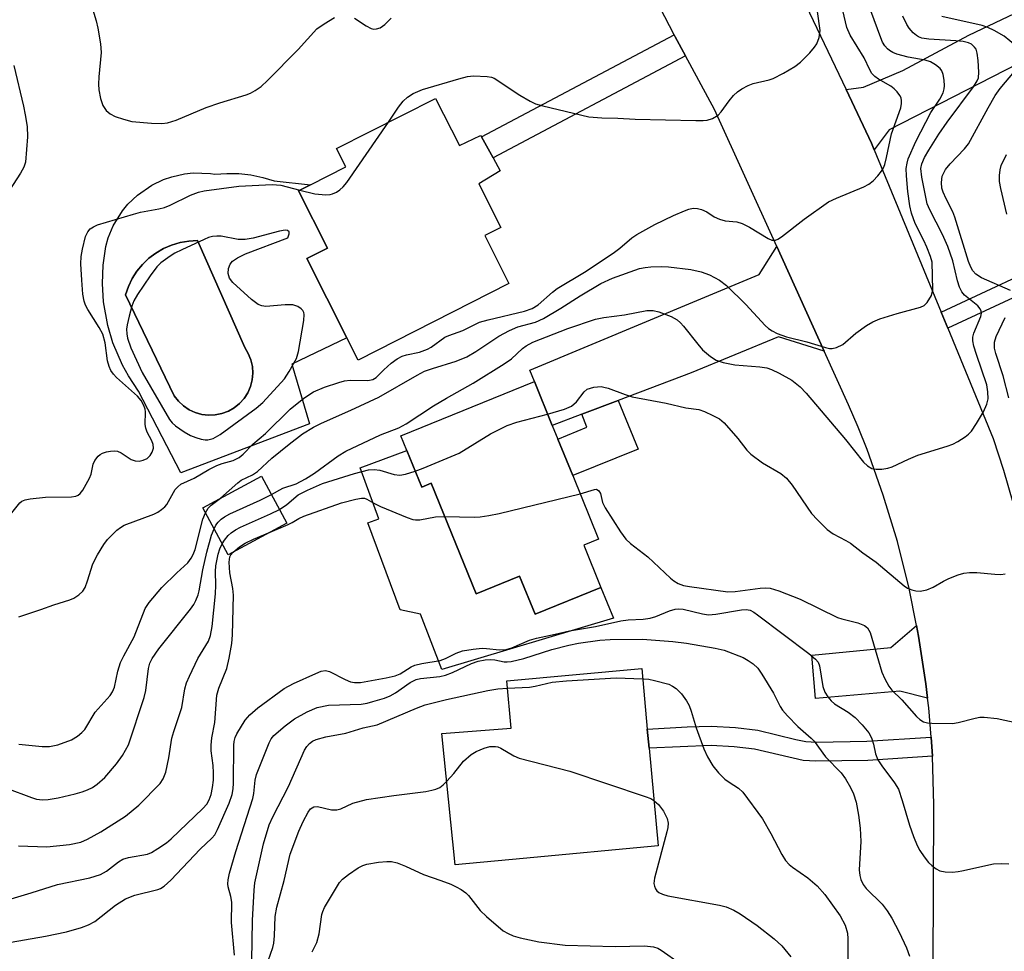
# Model space of a CAD drawing. Units: inches. Extents: x 1279760 to 1285760, y 481453 to 485453.
# Drawn here: x 1282082 to 1282275, y 483676 to 483858 of the extents above; entities that cross this region are included whole.
import ezdxf

# ---------------------------------------------------------------- set-up
doc = ezdxf.new("R2010")
doc.units = ezdxf.units.IN
doc.header["$MEASUREMENT"] = 0
for name, color, linetype in [('BLDG-Footprint', 5, 'Continuous'), ('CULTRL-Pad', 6, 'Continuous'), ('CULTRL-Swimming Pool in Ground', 4, 'Continuous'), ('TRANS-Driveway', 251, 'Continuous'), ('TRANS-Non Street Sidewalk', 7, 'Continuous'), ('TRANS-Road', 130, 'Continuous'), ('Undefined', 1, 'Continuous')]:
    doc.layers.add(name, color=color, linetype=linetype)

msp = doc.modelspace()

# ---------------------------------------------------------------- linework, layer by layer
at = {"layer": 'BLDG-Footprint'}
for points, elevation in [([(1282163.26, 483842.51), (1282167.95, 483833.27), (1282172.1, 483835.28), (1282172.26, 483834.99), (1282174.55, 483830.89), (1282175.94, 483828.37), (1282171.74, 483825.8), (1282176.06, 483817.29), (1282172.89, 483815.68), (1282177.64, 483806.31), (1282148.15, 483791.34), (1282145.95, 483795.67), (1282138.08, 483811.18), (1282142.14, 483813.24), (1282136.46, 483824.43), (1282138.83, 483825.63), (1282145.73, 483829.14), (1282143.93, 483832.7)], 329.64), ([(1282190.11, 483768.73), (1282195.18, 483756.29), (1282192.28, 483755.1), (1282195.63, 483746.87), (1282182.74, 483741.63), (1282179.71, 483749.07), (1282171.24, 483745.62), (1282162.44, 483767.24), (1282160.58, 483766.48), (1282157.66, 483773.64), (1282156.5, 483776.51), (1282182.61, 483787.14), (1282186.11, 483778.56), (1282187.2, 483775.89)], 338.55), ([(1282134.2, 483759.43), (1282122.7, 483753.22), (1282117.72, 483762.43), (1282129.23, 483768.64)], 334.54), ([(1282180.43, 483693.87), (1282167.13, 483692.63), (1282164.5, 483718.3), (1282178.08, 483719.34), (1282177.23, 483728.6), (1282203.61, 483731.03), (1282204.71, 483719.17), (1282205.05, 483715.41), (1282206.81, 483696.3)], 344.95)]:
    msp.add_lwpolyline(points, close=True, dxfattribs=dict(at, elevation=elevation))
at = {"layer": 'CULTRL-Pad'}
msp.add_lwpolyline([(1282157.66, 483773.64), (1282160.58, 483766.48), (1282162.44, 483767.24), (1282171.24, 483745.62), (1282179.71, 483749.07), (1282182.74, 483741.63), (1282195.63, 483746.87), (1282198.07, 483740.87), (1282164.51, 483730.82), (1282160.36, 483741.65), (1282156.35, 483742.47), (1282150.06, 483759.49), (1282152.19, 483760.27), (1282148.5, 483770.25)], close=True, dxfattribs=at)
for points in [[(1282119.26, 483827.82, 0), (1282120.11, 483827.69, 0), (1282122.46, 483827.84, 0), (1282124.81, 483827.79, 0), (1282127.16, 483827.53, 0), (1282129.46, 483827.07, 0), (1282131.73, 483826.41, 0), (1282138.83, 483825.63, 0), (1282136.46, 483824.43, 0), (1282142.14, 483813.24, 0), (1282138.08, 483811.18, 0), (1282145.95, 483795.67, 0), (1282135.15, 483790.5, 0), (1282138.63, 483778.88, 0), (1282113.42, 483769.3, 0), (1282105.19, 483785.28, 0), (1282103.21, 483788.24, 0), (1282102.05, 483790.31, 0), (1282100.17, 483794.67, 0), (1282099.14, 483798.08, 0), (1282098.31, 483802.75, 0), (1282098.1, 483806.31, 0), (1282098.25, 483809.86, 0), (1282098.78, 483813.57, 0), (1282099.25, 483815.22, 0), (1282100.22, 483817.58, 0), (1282102.01, 483820.49, 0), (1282103.1, 483821.81, 0), (1282104.94, 483823.59, 0), (1282107.74, 483825.53, 0), (1282110.05, 483826.64, 0), (1282111.66, 483827.2, 0), (1282114.16, 483827.75, 0), (1282115.86, 483827.93, 0)], [(1282120.19, 483780.59, 0), (1282121.49, 483780.86, 0), (1282122.74, 483781.32, 0), (1282123.89, 483781.99, 0), (1282124.93, 483782.82, 0), (1282125.82, 483783.82, 0), (1282126.54, 483784.93, 0), (1282127.07, 483786.16, 0), (1282127.41, 483787.45, 0), (1282127.53, 483788.77, 0), (1282127.44, 483790.1, 0), (1282127.14, 483791.4, 0), (1282126.64, 483792.63, 0), (1282125.95, 483793.77, 0), (1282116.7, 483814.69, 0), (1282114.98, 483814.6, 0), (1282113.29, 483814.3, 0), (1282111.64, 483813.81, 0), (1282110.06, 483813.13, 0), (1282108.57, 483812.26, 0), (1282107.2, 483811.23, 0), (1282105.95, 483810.03, 0), (1282104.86, 483808.71, 0), (1282103.93, 483807.26, 0), (1282103.18, 483805.71, 0), (1282102.62, 483804.08, 0), (1282112.17, 483784.34, 0), (1282112.97, 483783.29, 0), (1282113.94, 483782.37, 0), (1282115.05, 483781.62, 0), (1282116.25, 483781.06, 0), (1282117.53, 483780.69, 0), (1282118.86, 483780.54, 0)]]:
    msp.add_polyline3d(points, close=True, dxfattribs=at)
at = {"layer": 'CULTRL-Swimming Pool in Ground'}
msp.add_lwpolyline([(1282120.19, 483780.59), (1282118.86, 483780.54), (1282117.53, 483780.69), (1282116.25, 483781.06), (1282115.05, 483781.62), (1282113.94, 483782.37), (1282112.97, 483783.29), (1282112.17, 483784.34), (1282102.62, 483804.08), (1282103.18, 483805.71), (1282103.93, 483807.26), (1282104.86, 483808.71), (1282105.95, 483810.03), (1282107.2, 483811.23), (1282108.57, 483812.26), (1282110.06, 483813.13), (1282111.64, 483813.81), (1282113.29, 483814.3), (1282114.98, 483814.6), (1282116.7, 483814.69), (1282125.95, 483793.77), (1282126.64, 483792.63), (1282127.14, 483791.4), (1282127.44, 483790.1), (1282127.53, 483788.77), (1282127.41, 483787.45), (1282127.07, 483786.16), (1282126.54, 483784.93), (1282125.82, 483783.82), (1282124.93, 483782.82), (1282123.89, 483781.99), (1282122.74, 483781.32), (1282121.49, 483780.86)], close=True, dxfattribs=at)
at = {"layer": 'TRANS-Driveway'}
for points in [[(1282249.12, 483832.48), (1282248.57, 483833.73), (1282243.62, 483844.22), (1282247.03, 483844.72), (1282254.73, 483847.99), (1282267.64, 483854.86), (1282288.25, 483864.71), (1282296.89, 483869.05), (1282301.27, 483860.36), (1282277.19, 483849.24), (1282252.03, 483836.37)], [(1282239.31, 483793.09), (1282230.37, 483795.88), (1282213.31, 483788.83), (1282199.03, 483783.44), (1282191.87, 483780.74), (1282186.11, 483778.56), (1282182.61, 483787.14), (1282181.71, 483789.37), (1282226.62, 483808.08), (1282230.04, 483813.51)], [(1282259.54, 483725.21), (1282254.09, 483726.55), (1282237.64, 483725.12), (1282236.9, 483733.6), (1282252.35, 483735.14), (1282257.4, 483739.39), (1282257.77, 483737.35), (1282259.22, 483727.99)]]:
    msp.add_lwpolyline(points, close=True, dxfattribs=at)
at = {"layer": 'TRANS-Non Street Sidewalk'}
for points in [[(1282212.2, 483850.83), (1282174.55, 483830.89), (1282172.26, 483834.99), (1282209.98, 483854.96), (1282210.19, 483854.56)], [(1282263.48, 483797.54), (1282262.17, 483800.73), (1282286.76, 483812.18), (1282288.68, 483812.89), (1282290.55, 483813.38), (1282295.08, 483813.82), (1282297.52, 483813.45), (1282302.12, 483812.28), (1282303.58, 483812.05), (1282304.78, 483812.09), (1282308.95, 483812.94), (1282312, 483813.78), (1282313.24, 483810.56), (1282307.09, 483808.97), (1282305.11, 483808.66), (1282303.36, 483808.6), (1282301.42, 483808.91), (1282296.84, 483810.07), (1282294.9, 483810.37), (1282291.21, 483810), (1282288.09, 483809)], [(1282191.87, 483780.74), (1282199.03, 483783.44), (1282202.9, 483773.93), (1282190.11, 483768.73), (1282187.2, 483775.89), (1282192.9, 483778.21)], [(1282260.22, 483717.6), (1282260.49, 483713.84), (1282247.86, 483713), (1282237.71, 483712.85), (1282235.23, 483713), (1282225.69, 483715.24), (1282221.68, 483715.7), (1282217.18, 483715.94), (1282205.05, 483715.41), (1282204.71, 483719.17), (1282212.53, 483719.61), (1282217.23, 483719.72), (1282221.99, 483719.47), (1282226.3, 483718.97), (1282233.74, 483717.15), (1282235.72, 483716.76), (1282237.84, 483716.62), (1282247.68, 483716.78)]]:
    msp.add_lwpolyline(points, close=True, dxfattribs=at)
at = {"layer": 'TRANS-Road'}
for points in [[(1282260.64, 483672.38), (1282260.77, 483704.37), (1282260.49, 483713.84), (1282260.22, 483717.6), (1282259.76, 483723.28), (1282259.54, 483725.21), (1282259.22, 483727.99), (1282257.77, 483737.35), (1282257.4, 483739.39), (1282255.94, 483746.64), (1282253.63, 483755.83), (1282250.88, 483764.9), (1282247.7, 483773.82), (1282245.94, 483778.23), (1282244.08, 483782.58), (1282239.31, 483793.09), (1282230.04, 483813.51), (1282217.86, 483840.33), (1282212.2, 483850.83), (1282210.19, 483854.56), (1282209.98, 483854.96), (1282182.3, 483908.34)], [(1282235.75, 483860.77), (1282243.62, 483844.22), (1282248.57, 483833.73), (1282249.12, 483832.48), (1282262.17, 483800.73), (1282263.48, 483797.54), (1282272.34, 483776.01), (1282274.37, 483769.77), (1282276.22, 483763.47)]]:
    msp.add_lwpolyline(points, dxfattribs=at)
at = {"layer": 'Undefined'}
for points, elevation in [([(1282093.77, 483868.03), (1282096.86, 483857.66), (1282097.19, 483856.27), (1282097.72, 483853.18), (1282097.83, 483851.47), (1282097.4, 483846.72), (1282097.35, 483845.29), (1282097.43, 483844.17), (1282097.75, 483842.49), (1282098.21, 483841.12), (1282098.81, 483840.14), (1282099.62, 483839.48), (1282100.6, 483838.99), (1282102.21, 483838.43), (1282103.86, 483838.02), (1282107.68, 483837.67), (1282109.73, 483837.59), (1282110.86, 483837.76), (1282112.51, 483838.26), (1282118.37, 483840.73), (1282121.09, 483841.63), (1282126.25, 483843.18), (1282127.06, 483843.51), (1282128.02, 483844.04), (1282129.15, 483844.82), (1282130.43, 483846.01), (1282136.43, 483852.05), (1282140.03, 483856.09), (1282141.47, 483857.12), (1282143.5, 483858.3)], 326), ([(1282154.08, 483837.85), (1282156.06, 483840.81), (1282156.97, 483841.96), (1282157.78, 483842.73), (1282158.9, 483843.47), (1282160.72, 483844.22), (1282167.83, 483846.36), (1282169.56, 483846.81), (1282170.73, 483846.94), (1282173.37, 483846.78), (1282174.22, 483846.63), (1282174.75, 483846.44), (1282175.49, 483846.02), (1282177.86, 483844.35), (1282179.8, 483843.12), (1282181.77, 483841.94), (1282182.81, 483841.47), (1282184.24, 483841.06), (1282193.24, 483838.93), (1282195.81, 483838.68), (1282198.95, 483838.63), (1282202.32, 483838.45), (1282214.2, 483838.17), (1282215.62, 483838.19), (1282216.45, 483838.28), (1282217.48, 483838.58), (1282218.56, 483839.23), (1282219.16, 483839.87), (1282220.71, 483842.03), (1282221.57, 483843.08), (1282222.34, 483843.8), (1282223.22, 483844.38), (1282224.41, 483845.03), (1282225.41, 483845.44), (1282228.52, 483846.17), (1282229.35, 483846.43), (1282231.38, 483847.44), (1282233.6, 483848.72), (1282234.68, 483849.62), (1282236.49, 483851.45), (1282237.44, 483852.5), (1282237.89, 483853.16), (1282238.35, 483854.41), (1282238.5, 483855.77), (1282237.52, 483862.81)], 328), ([(1282081.78, 483741.13), (1282086.05, 483742.52), (1282088.63, 483743.45), (1282091.76, 483744.41), (1282092.54, 483744.77), (1282093.46, 483745.39), (1282094.26, 483746.13), (1282094.7, 483746.82), (1282095.21, 483748.13), (1282096.24, 483751.48), (1282097.12, 483753.26), (1282098.39, 483755.27), (1282099.08, 483756.23), (1282100.95, 483758.06), (1282101.63, 483758.6), (1282102.39, 483759.03), (1282108.18, 483761.22), (1282108.96, 483761.61), (1282109.69, 483762.08), (1282110.34, 483762.63), (1282110.7, 483763.05), (1282112.33, 483765.99), (1282112.83, 483766.56), (1282113.42, 483767.04), (1282116.03, 483768.25), (1282118.95, 483769.91), (1282120.5, 483770.71), (1282121.56, 483771.11), (1282123.68, 483771.67), (1282124.84, 483772.26), (1282125.64, 483772.93), (1282127.52, 483774.9), (1282129.99, 483777), (1282134.83, 483781.74), (1282137.52, 483783.86), (1282139.39, 483785.12), (1282141.56, 483786), (1282144.34, 483786.95), (1282145.47, 483787.27), (1282146.59, 483787.39), (1282150, 483787.35), (1282150.98, 483787.51), (1282151.63, 483787.89), (1282153.16, 483789.45), (1282154.61, 483790.73), (1282155.76, 483791.56), (1282156.75, 483792.1), (1282157.58, 483792.36), (1282160.15, 483792.9), (1282161.68, 483793.43), (1282162.4, 483793.83), (1282165.11, 483795.81), (1282165.9, 483796.16), (1282168.61, 483797.14), (1282171.88, 483798.73), (1282173.56, 483799.2), (1282180.68, 483800.89), (1282182.17, 483801.4), (1282183.35, 483802.15), (1282186.16, 483804.61), (1282187.06, 483805.31), (1282192.41, 483808.53), (1282198, 483812.24), (1282199.34, 483813.21), (1282201.71, 483815.21), (1282202.65, 483815.89), (1282206.17, 483817.86), (1282209.8, 483819.62), (1282211.98, 483820.55), (1282212.82, 483820.85), (1282213.66, 483821.02), (1282214.5, 483820.97), (1282215.34, 483820.76), (1282216.38, 483820.3), (1282217.77, 483819.33), (1282218.82, 483818.86), (1282219.94, 483818.55), (1282222.2, 483818.35), (1282223.25, 483818.07), (1282224.69, 483817.32), (1282228.32, 483815.1), (1282229.06, 483814.81), (1282229.76, 483814.8), (1282230.25, 483814.99), (1282230.96, 483815.44), (1282235.37, 483818.88), (1282240.13, 483822.26), (1282241.7, 483823.02), (1282247.07, 483825.21), (1282248.04, 483825.75), (1282248.91, 483826.4), (1282249.84, 483827.39), (1282250.5, 483828.26), (1282250.9, 483828.93), (1282251.17, 483829.61), (1282251.53, 483830.98), (1282252.51, 483835.56), (1282254.28, 483840.68), (1282254.46, 483841.5), (1282254.47, 483842.06), (1282254.35, 483842.6), (1282254.11, 483843.09), (1282253.6, 483843.77), (1282253, 483844.39), (1282252.33, 483844.91), (1282249.92, 483846.24), (1282249.24, 483846.76), (1282248.66, 483847.37), (1282248.23, 483848.12), (1282247.14, 483850.47), (1282244.42, 483854.85), (1282243.77, 483856.36), (1282242.98, 483859.7)], 330), ([(1282121.21, 483764.31), (1282124.57, 483767.33), (1282125.27, 483767.81), (1282127.46, 483768.91), (1282128.46, 483769.52), (1282131.26, 483772.12), (1282134.63, 483774.88), (1282137.25, 483776.87), (1282139.43, 483778.22), (1282140.99, 483778.99), (1282146.72, 483781.51), (1282152.2, 483784.08), (1282159.67, 483788.38), (1282161.13, 483789.14), (1282162.66, 483789.7), (1282167.32, 483791.11), (1282169.4, 483791.99), (1282171.14, 483793), (1282175.69, 483795.98), (1282177.77, 483797.12), (1282179.39, 483797.85), (1282182.84, 483798.77), (1282184.38, 483799.46), (1282187.82, 483801.49), (1282191.59, 483803.92), (1282195.61, 483806.29), (1282197.91, 483807.37), (1282203.17, 483809.21), (1282204.26, 483809.45), (1282205.41, 483809.56), (1282207.43, 483809.63), (1282208.88, 483809.55), (1282213.23, 483809.05), (1282215.23, 483808.57), (1282216.9, 483808.03), (1282218.83, 483806.98), (1282220.18, 483805.94), (1282223.97, 483802.21), (1282227.79, 483798.09), (1282228.43, 483797.5), (1282229.12, 483797.02), (1282230.1, 483796.52), (1282231.93, 483795.88), (1282235.93, 483794.91), (1282239.57, 483793.79), (1282240.37, 483793.62), (1282240.9, 483793.62), (1282241.69, 483793.79), (1282242.93, 483794.35), (1282245.53, 483796.6), (1282247.6, 483798.11), (1282248.81, 483798.84), (1282250.19, 483799.39), (1282253.62, 483800.47), (1282258.14, 483801.65), (1282258.87, 483802.02), (1282259.43, 483802.58), (1282260.28, 483803.99), (1282260.59, 483805.04), (1282260.42, 483810.47), (1282260.12, 483811.56), (1282259.4, 483813.43), (1282258.81, 483814.73), (1282257.11, 483818.01), (1282256.37, 483820.07), (1282256.08, 483821.47), (1282255.7, 483824.31), (1282255.41, 483827.39), (1282255.37, 483828.79), (1282255.52, 483829.85), (1282255.75, 483830.66), (1282257.21, 483834.09), (1282260.18, 483839.77), (1282261.91, 483842.35), (1282262.56, 483843.61), (1282262.79, 483844.4), (1282262.84, 483844.95), (1282262.78, 483846.06), (1282262.6, 483847.16), (1282262.31, 483847.9), (1282261.98, 483848.33), (1282261.11, 483849.05), (1282260.13, 483849.64), (1282259.04, 483849.99), (1282255.72, 483850.55), (1282253.54, 483851.17), (1282252.76, 483851.47), (1282252.1, 483851.86), (1282251.7, 483852.2), (1282251.18, 483852.81), (1282250.74, 483853.52), (1282250.38, 483854.33), (1282248.45, 483859.66)], 332), ([(1282131.16, 483765.05), (1282133.41, 483766.28), (1282135.99, 483767.14), (1282137.81, 483768.11), (1282139.57, 483769.2), (1282144.25, 483772.57), (1282145.72, 483773.49), (1282152.54, 483776.7), (1282156.09, 483778.1), (1282157.54, 483778.83), (1282162.86, 483782.4), (1282165.42, 483783.91), (1282170.67, 483786.8), (1282176.71, 483790.6), (1282178.11, 483791.59), (1282180.32, 483793.61), (1282181.03, 483794.1), (1282182.28, 483794.8), (1282189.16, 483797.49), (1282194.54, 483799.31), (1282196.17, 483799.64), (1282200.23, 483800.2), (1282204.63, 483801.01), (1282205.83, 483801.01), (1282206.96, 483800.75), (1282209.35, 483799.84), (1282210.55, 483799.18), (1282211.18, 483798.64), (1282211.78, 483797.98), (1282214.56, 483794.45), (1282215.53, 483793.32), (1282217.04, 483792.04), (1282218.21, 483791.29), (1282219.57, 483790.84), (1282221.85, 483790.38), (1282226.74, 483790), (1282228.08, 483789.79), (1282229.02, 483789.47), (1282230.52, 483788.78), (1282232.99, 483787.43), (1282234.59, 483786.11), (1282235.79, 483784.87), (1282243.49, 483775.8), (1282247.02, 483771.38), (1282247.78, 483770.65), (1282248.64, 483770.14), (1282249.46, 483770), (1282250.62, 483770.02), (1282251.78, 483770.17), (1282252.61, 483770.43), (1282255.78, 483771.92), (1282257.64, 483772.7), (1282263.35, 483774.49), (1282264.47, 483774.91), (1282265.46, 483775.43), (1282266.89, 483776.31), (1282267.55, 483776.82), (1282268.13, 483777.44), (1282269.11, 483778.9), (1282270.46, 483781.19), (1282271.12, 483782.72), (1282271.37, 483783.77), (1282271.34, 483785.11), (1282271.1, 483786.46), (1282269.09, 483792.4), (1282268.61, 483794.02), (1282268.39, 483795.1), (1282268.39, 483795.84), (1282268.59, 483796.62), (1282269.96, 483799.87), (1282270.06, 483800.5), (1282270, 483800.92), (1282269.82, 483801.37), (1282269.34, 483801.96), (1282266.76, 483804.05), (1282266.26, 483804.69), (1282265.78, 483805.61), (1282265.39, 483806.84), (1282264.48, 483810.74), (1282263.52, 483813.51), (1282262.45, 483815.86), (1282259.99, 483820.69), (1282259.49, 483821.91), (1282258.44, 483827.08), (1282258.25, 483828.8), (1282258.41, 483829.73), (1282258.95, 483830.95), (1282259.78, 483832.39), (1282261.77, 483835.51), (1282263.34, 483837.84), (1282268.5, 483844.77), (1282269.25, 483845.92), (1282269.48, 483846.56), (1282269.57, 483847.66), (1282269.43, 483849.94), (1282269.26, 483851.35), (1282269.02, 483852.12), (1282268.75, 483852.56), (1282268.15, 483853.09), (1282267.56, 483853.36), (1282266.52, 483853.61), (1282265.09, 483853.78), (1282259.8, 483854.12), (1282258.42, 483854.31), (1282257.78, 483854.53), (1282257.37, 483854.78), (1282256.73, 483855.35), (1282255.97, 483856.25), (1282255.49, 483856.99), (1282254.67, 483858.56)], 334), ([(1282147.43, 483858.19), (1282149.73, 483856.69), (1282150.66, 483856.2), (1282151.17, 483856.08), (1282151.71, 483856.09), (1282152.47, 483856.33), (1282153.38, 483856.98), (1282154.62, 483858.2)], 326), ([(1282276.72, 483852.87), (1282274.52, 483854.65), (1282272.59, 483855.79), (1282271.33, 483856.39), (1282270.25, 483856.76), (1282262.33, 483858.55)], 336), ([(1282080.76, 483848.92), (1282082.67, 483841.01), (1282083.02, 483839.27), (1282083.36, 483836.99), (1282083.45, 483834.98), (1282083.04, 483830.06), (1282082.73, 483829.03), (1282082.1, 483827.88), (1282076.76, 483819.74)], 328), ([(1282275.76, 483804.94), (1282270.08, 483807.42), (1282268.96, 483808.11), (1282268.37, 483808.77), (1282267.97, 483809.53), (1282267.57, 483810.63), (1282264.9, 483819.28), (1282264.47, 483820.31), (1282263.15, 483822.85), (1282262.58, 483824.15), (1282262.34, 483824.97), (1282262.24, 483826.03), (1282262.42, 483827.33), (1282263.04, 483828.62), (1282263.96, 483829.73), (1282266.77, 483832.67), (1282267.55, 483833.65), (1282271.37, 483840.67), (1282272.78, 483843.06), (1282273.77, 483844.43), (1282276.52, 483847.78)], 336), ([(1282136.71, 483824.56), (1282139.66, 483823.83), (1282141.83, 483823.65), (1282142.63, 483823.71), (1282143.14, 483823.84), (1282143.87, 483824.18), (1282144.56, 483824.63), (1282145.18, 483825.18), (1282145.91, 483826.09), (1282154.08, 483837.85)], 328), ([(1282275.07, 483819.89), (1282273.84, 483824.9), (1282273.62, 483826.27), (1282273.59, 483827.4), (1282273.73, 483828.55), (1282273.94, 483829.39), (1282274.95, 483831.52)], 338), ([(1282079.86, 483760.81), (1282081.93, 483763.38), (1282082.36, 483763.72), (1282083, 483764), (1282083.98, 483764.2), (1282086.99, 483764.53), (1282092.07, 483764.59), (1282092.91, 483764.73), (1282093.36, 483764.93), (1282093.77, 483765.25), (1282094.28, 483765.91), (1282095.56, 483768.2), (1282095.88, 483769.01), (1282096.31, 483770.95), (1282096.61, 483771.7), (1282097.25, 483772.54), (1282097.64, 483772.88), (1282098.1, 483773.14), (1282098.88, 483773.38), (1282099.7, 483773.52), (1282100.52, 483773.56), (1282101.04, 483773.5), (1282101.78, 483773.2), (1282103.76, 483771.87), (1282104.52, 483771.62), (1282105.3, 483771.57), (1282106.1, 483771.74), (1282106.86, 483772.11), (1282107.46, 483772.65), (1282107.85, 483773.33), (1282108.08, 483774.07), (1282108.06, 483774.82), (1282107.77, 483775.55), (1282106.83, 483777.25), (1282106.58, 483777.98), (1282106.5, 483778.7), (1282106.55, 483781.18), (1282106.46, 483781.71), (1282106.19, 483782.47), (1282105.69, 483783.43), (1282105, 483784.3), (1282100.85, 483787.94), (1282100.25, 483788.55), (1282099.76, 483789.26), (1282099.42, 483790.06), (1282099.12, 483791.19), (1282098.61, 483794.72), (1282098.19, 483796.41), (1282097.5, 483797.72), (1282095.23, 483801.25), (1282094.82, 483802.04), (1282094.55, 483802.84), (1282094.28, 483804.19), (1282094.05, 483806.94), (1282093.9, 483810.14), (1282093.93, 483811.59), (1282094.18, 483812.99), (1282094.82, 483815.48), (1282095.26, 483816.44), (1282095.73, 483817), (1282096.35, 483817.42), (1282097.15, 483817.75), (1282104.16, 483819.86), (1282105.58, 483820.23), (1282109.11, 483820.89), (1282110.26, 483821.19), (1282111.36, 483821.64), (1282115.35, 483823.57), (1282116.9, 483824.15), (1282117.99, 483824.42), (1282124.82, 483825.31), (1282131.29, 483825.64), (1282133.02, 483825.51), (1282136.71, 483824.56)], 328), ([(1282275.44, 483783.93), (1282274.31, 483788.23), (1282272.89, 483792.6), (1282272.62, 483793.69), (1282272.61, 483794.82), (1282272.96, 483795.91), (1282274.71, 483799.64)], 336), ([(1282185.21, 483780.76), (1282188.52, 483781.74), (1282189.87, 483782.3), (1282190.88, 483783.14), (1282192.34, 483785.12), (1282192.95, 483785.62), (1282194.25, 483786), (1282195.66, 483786.13), (1282196.22, 483786.06), (1282197.06, 483785.84), (1282200.37, 483784.59), (1282201.76, 483784.16), (1282208.4, 483782.92), (1282212.22, 483781.99), (1282214.79, 483781.63), (1282215.9, 483781.25), (1282217.53, 483780.51), (1282218.83, 483779.81), (1282219.72, 483779.07), (1282222.41, 483776), (1282224.18, 483773.69), (1282224.99, 483772.9), (1282227.27, 483771.21), (1282230.82, 483769.16), (1282231.93, 483768.22), (1282233.05, 483766.88), (1282236.84, 483761.35), (1282238.03, 483760.05), (1282239.92, 483758.2), (1282241.06, 483757.35), (1282243.55, 483756.07), (1282244.49, 483755.5), (1282246.88, 483753.65), (1282249.49, 483751.82), (1282254.94, 483747.16), (1282255.64, 483746.72), (1282256.43, 483746.41), (1282257.25, 483746.19), (1282258.07, 483746.11), (1282259.37, 483746.38), (1282260.63, 483746.9), (1282262.68, 483748.1), (1282263.7, 483748.59), (1282265.53, 483749.35), (1282266.62, 483749.64), (1282267.74, 483749.76), (1282269.17, 483749.78), (1282272.71, 483749.44), (1282273.88, 483749.42), (1282274.71, 483749.54)], 336), ([(1282159.31, 483769.6), (1282160.88, 483770.2), (1282167.91, 483773.15), (1282174, 483776.92), (1282177.29, 483778.53), (1282179.18, 483779.16), (1282185.21, 483780.76)], 336), ([(1282132.75, 483762.12), (1282134.18, 483763.09), (1282136.43, 483764.95), (1282138.23, 483765.91), (1282141.19, 483767.19), (1282147.41, 483769.16), (1282150.16, 483769.83), (1282151.27, 483769.93), (1282152.38, 483769.77), (1282155.19, 483768.97), (1282156.29, 483768.84), (1282157.37, 483769.01), (1282159.31, 483769.6)], 336), ([(1282119.94, 483758.33), (1282120.32, 483759.05), (1282120.77, 483759.65), (1282121.31, 483760.2), (1282121.98, 483760.7), (1282123.03, 483761.25), (1282128.96, 483763.9), (1282131.16, 483765.05)], 334), ([(1282165.08, 483760.75), (1282170.85, 483760.62), (1282172, 483760.69), (1282173.7, 483760.94), (1282175.71, 483761.35), (1282191.56, 483765.17)], 338), ([(1282191.56, 483765.17), (1282194.35, 483766.04), (1282194.75, 483766.05), (1282195.23, 483765.77), (1282195.52, 483765.22), (1282195.97, 483763.5), (1282196.45, 483762.45), (1282199.48, 483757.75), (1282200.52, 483756.33), (1282201.41, 483755.47), (1282204.8, 483752.86), (1282209.22, 483748.66), (1282209.88, 483748.14), (1282210.77, 483747.61), (1282211.81, 483747.25), (1282212.96, 483747.02), (1282220.49, 483746.01), (1282221.92, 483746.05), (1282226.77, 483746.73), (1282227.9, 483746.79), (1282228.74, 483746.7), (1282230.44, 483746.18), (1282234.63, 483744.56), (1282241.92, 483741), (1282242.75, 483740.73), (1282245.91, 483739.96), (1282247.21, 483739.43), (1282247.78, 483738.93), (1282248.28, 483738.05), (1282250.6, 483730.32), (1282251.16, 483729.01), (1282251.97, 483727.53), (1282252.56, 483726.75), (1282254.51, 483724.87), (1282257.38, 483721.59), (1282258.03, 483721.03), (1282258.75, 483720.6), (1282259.54, 483720.4), (1282260.39, 483720.33), (1282264.41, 483720.27), (1282265.52, 483720.44), (1282268.87, 483721.32), (1282269.74, 483721.47), (1282270.61, 483721.5), (1282273.18, 483721.2), (1282277.07, 483720.35)], 338), ([(1282118.24, 483761.48), (1282118.79, 483762.34), (1282119.38, 483762.96), (1282121.21, 483764.31)], 332), ([(1282130.95, 483757.67), (1282134.45, 483759.15), (1282135.24, 483759.54), (1282136.53, 483760.34), (1282137.54, 483760.78), (1282144.91, 483763.4), (1282147.67, 483764.14), (1282148.76, 483764.33), (1282149.39, 483764.3), (1282149.84, 483764.15), (1282151.2, 483763.35), (1282152.53, 483762.71), (1282157.72, 483760.53), (1282158.83, 483760.17), (1282159.38, 483760.09), (1282160.18, 483760.11), (1282163.28, 483760.69), (1282165.08, 483760.75)], 338), ([(1282081.75, 483716.21), (1282086.33, 483715.77), (1282087.74, 483715.78), (1282089.4, 483716.08), (1282092.05, 483717.05), (1282093.25, 483717.75), (1282094.09, 483718.47), (1282094.66, 483719.08), (1282096.71, 483722.44), (1282099.65, 483725.74), (1282100.06, 483726.42), (1282100.45, 483727.37), (1282101.13, 483730.5), (1282101.65, 483732.18), (1282102.28, 483733.51), (1282104.29, 483737.23), (1282106.44, 483742.73), (1282107.24, 483743.94), (1282109.74, 483746.85), (1282112.66, 483749.73), (1282114.81, 483751.67), (1282115.49, 483752.56), (1282115.89, 483753.33), (1282116.22, 483754.25), (1282117.77, 483760.23), (1282118.24, 483761.48)], 332), ([(1282121.53, 483755.39), (1282121.98, 483756.13), (1282122.7, 483757), (1282123.28, 483757.56), (1282124.13, 483758.15), (1282125.13, 483758.67), (1282130.99, 483761.24), (1282132.75, 483762.12)], 336), ([(1282079.31, 483707.63), (1282084.23, 483705.75), (1282085.24, 483705.45), (1282086.36, 483705.31), (1282087.48, 483705.39), (1282089.44, 483705.72), (1282092.77, 483706.5), (1282094.15, 483706.87), (1282095.17, 483707.25), (1282096.14, 483707.74), (1282097.08, 483708.39), (1282098.59, 483709.7), (1282100.83, 483712.34), (1282102.01, 483714.01), (1282103.18, 483716.08), (1282106.3, 483725.31), (1282106.58, 483726.68), (1282107.13, 483730.99), (1282107.4, 483732.03), (1282107.81, 483732.96), (1282109.12, 483734.86), (1282115.36, 483742.62), (1282116, 483743.55), (1282116.4, 483744.31), (1282116.83, 483745.39), (1282117.05, 483746.22), (1282117.76, 483750.32), (1282118.51, 483753.79), (1282119.47, 483757.07), (1282119.94, 483758.33)], 334), ([(1282123.66, 483753.73), (1282124.9, 483754.8), (1282126, 483755.52), (1282127.64, 483756.3), (1282130.95, 483757.67)], 338), ([(1282081.71, 483696.33), (1282087.25, 483696.15), (1282091.67, 483696.58), (1282093.85, 483697.07), (1282095.19, 483697.65), (1282097.8, 483699.03), (1282102.59, 483702.11), (1282105.26, 483704.26), (1282109.39, 483708.54), (1282110.01, 483709.43), (1282110.49, 483710.7), (1282111.1, 483713.53), (1282111.7, 483717.37), (1282112.06, 483718.67), (1282113.62, 483723.39), (1282114.23, 483727.03), (1282114.55, 483728.2), (1282115.11, 483729.52), (1282116.78, 483732.96), (1282118.84, 483736.33), (1282119.27, 483737.48), (1282119.56, 483739.25), (1282120.21, 483745.64), (1282120.29, 483747.31), (1282120.22, 483749.99), (1282120.3, 483751.1), (1282120.72, 483753.34), (1282121.08, 483754.4), (1282121.53, 483755.39)], 336), ([(1282079.59, 483685.79), (1282084.17, 483687.11), (1282089.31, 483688.74), (1282095.63, 483690.09), (1282097.73, 483690.74), (1282098.91, 483691.39), (1282101.24, 483693.19), (1282102.13, 483693.72), (1282103.19, 483694.07), (1282106.91, 483694.71), (1282107.71, 483695.04), (1282108.96, 483695.78), (1282110.64, 483696.94), (1282111.55, 483697.71), (1282117.73, 483703.64), (1282118.5, 483704.48), (1282119.02, 483705.34), (1282119.36, 483706.33), (1282119.64, 483707.73), (1282119.81, 483709.15), (1282119.82, 483710.6), (1282119.74, 483712.05), (1282119.37, 483714.93), (1282119.37, 483716.04), (1282119.52, 483717.42), (1282120.11, 483720.47), (1282120.51, 483725.79), (1282120.87, 483727.18), (1282122.44, 483731.01), (1282122.9, 483733), (1282123.42, 483735.88), (1282123.53, 483737.58), (1282123.74, 483745.37), (1282123.62, 483746.63), (1282123.02, 483749.69), (1282122.87, 483751.78), (1282123.04, 483752.83), (1282123.23, 483753.21), (1282123.66, 483753.73)], 338), ([(1282078.73, 483677.25), (1282087, 483678.64), (1282091.11, 483679.52), (1282093.99, 483680.33), (1282095.36, 483680.85), (1282096.6, 483681.53), (1282100.66, 483684.7), (1282102.59, 483685.96), (1282104.42, 483686.7), (1282108.92, 483687.77), (1282109.44, 483687.98), (1282110.18, 483688.42), (1282111.48, 483689.61), (1282117.25, 483695.66), (1282119.53, 483697.82), (1282120.07, 483698.49), (1282120.64, 483699.51), (1282122.91, 483704.69), (1282123.47, 483706.34), (1282123.68, 483707.45), (1282123.76, 483708.61), (1282123.8, 483716.01), (1282123.87, 483716.75), (1282124.07, 483717.49), (1282124.41, 483718.25), (1282126, 483720.91), (1282126.97, 483721.97), (1282128.52, 483723.32), (1282133.64, 483727.11), (1282135.49, 483728.06), (1282139.84, 483730.05), (1282140.92, 483730.48), (1282141.73, 483730.61), (1282142.51, 483730.43), (1282145.6, 483728.83), (1282146.65, 483728.4), (1282147.42, 483728.24), (1282148.59, 483728.27), (1282153.62, 483729.16), (1282155.36, 483729.54), (1282156.34, 483729.93), (1282158.48, 483731.31), (1282159.24, 483731.67), (1282160.58, 483732), (1282164.15, 483732.59), (1282165.21, 483732.98), (1282167.3, 483734.01), (1282168.57, 483734.43), (1282170.62, 483734.8), (1282172.4, 483734.97), (1282173.25, 483734.94), (1282175.81, 483734.63), (1282177.09, 483734.7), (1282178.18, 483735.03), (1282181.67, 483736.52), (1282183.02, 483736.97), (1282186.68, 483737.69), (1282189.5, 483738.34), (1282194.59, 483739.22), (1282199.5, 483740.31), (1282200.97, 483740.5), (1282203.91, 483740.65), (1282205.28, 483740.85), (1282206.37, 483741.19), (1282209.07, 483742.28), (1282210.13, 483742.6), (1282210.81, 483742.69), (1282211.75, 483742.62), (1282215.5, 483741.7), (1282216.66, 483741.52), (1282218.13, 483741.63), (1282223.15, 483742.47), (1282224.03, 483742.52), (1282224.81, 483742.39), (1282225.57, 483742.01), (1282226.29, 483741.51), (1282236.3, 483733.94), (1282237.63, 483732.83), (1282238.11, 483732.22), (1282238.4, 483731.53), (1282239.04, 483727.51), (1282239.44, 483726.4), (1282240, 483725.47), (1282240.68, 483724.65), (1282241.31, 483724.11), (1282243.99, 483722.49), (1282245.4, 483721.41), (1282246.77, 483719.97), (1282248.03, 483718.44), (1282248.33, 483717.97), (1282248.64, 483717.23), (1282248.94, 483716.19), (1282249.34, 483714.3), (1282249.8, 483713.14), (1282250.58, 483711.95), (1282253.09, 483708.64), (1282253.84, 483707.38), (1282254.6, 483705.19), (1282255.98, 483700.38), (1282256.77, 483698.14), (1282257.53, 483696.37), (1282258.03, 483695.41), (1282258.84, 483694.2), (1282259.74, 483693.05), (1282260.35, 483692.46), (1282261.23, 483691.8), (1282261.95, 483691.44), (1282263.01, 483691.24), (1282264.39, 483691.2), (1282265.5, 483691.28), (1282266.24, 483691.41), (1282272.46, 483692.8), (1282273.93, 483692.88), (1282275.41, 483692.82)], 340), ([(1282123.93, 483674.93), (1282123.39, 483681.34), (1282123.43, 483685.31), (1282123.25, 483686.39), (1282122.7, 483688.3), (1282122.64, 483688.86), (1282122.69, 483689.68), (1282122.97, 483690.99), (1282124.2, 483695.22), (1282127.51, 483705.55), (1282127.7, 483706.57), (1282127.97, 483709.15), (1282128.23, 483710.27), (1282130.73, 483716.47), (1282131.13, 483717.23), (1282131.66, 483717.89), (1282133.84, 483719.78), (1282135.66, 483721.15), (1282138.19, 483722.56), (1282140.09, 483723.38), (1282142.32, 483723.84), (1282148.73, 483724.06), (1282149.89, 483724.22), (1282151.04, 483724.52), (1282153.32, 483725.23), (1282154.41, 483725.67), (1282155.42, 483726.25), (1282158.32, 483728.24), (1282159.5, 483728.86), (1282160.35, 483729.06), (1282164.09, 483729.45), (1282165.23, 483729.67), (1282166.6, 483730.2), (1282170.33, 483731.98), (1282171.61, 483732.41), (1282173, 483732.67), (1282174.11, 483732.75), (1282174.88, 483732.68), (1282176.72, 483732.3), (1282177.26, 483732.28), (1282178.09, 483732.37), (1282180.58, 483732.95), (1282186.01, 483734.7), (1282189.34, 483735.56), (1282191.26, 483735.97), (1282195.41, 483736.55), (1282197.44, 483736.69), (1282203.76, 483736.73), (1282209.71, 483736.27), (1282212.35, 483735.96), (1282217.97, 483735.01), (1282219.72, 483734.6), (1282223.46, 483733.13), (1282224.47, 483732.58), (1282225.42, 483731.91), (1282226.34, 483731.04), (1282227.14, 483729.92), (1282229.37, 483726.18), (1282230.7, 483723.6), (1282231.16, 483722.88), (1282232.12, 483721.78), (1282234.18, 483719.69), (1282236.74, 483717.4), (1282237.33, 483716.8), (1282239.6, 483713.73), (1282242.63, 483710.62), (1282243.5, 483709.4), (1282244.49, 483707.73), (1282245.04, 483706.49), (1282245.55, 483704.83), (1282246.02, 483702.34), (1282246.34, 483699.78), (1282246.46, 483697.18), (1282246.18, 483691.6), (1282246.26, 483690.5), (1282246.45, 483689.73), (1282246.92, 483688.79), (1282247.53, 483687.95), (1282250.64, 483684.92), (1282251.61, 483683.64), (1282252.52, 483682.16), (1282254, 483679.46), (1282255.39, 483676.34), (1282256, 483674.74)], 342), ([(1282177.36, 483727.17), (1282181.63, 483727.34), (1282182.79, 483727.54), (1282186.09, 483728.31), (1282188.87, 483728.61), (1282198.64, 483729.19), (1282203.8, 483729.01)], 344), ([(1282203.8, 483729.01), (1282205, 483728.9), (1282206.13, 483728.68), (1282208.9, 483727.92), (1282209.65, 483727.56), (1282210.33, 483727.11), (1282211.39, 483726.08), (1282212.35, 483724.71), (1282212.89, 483723.74), (1282213.28, 483722.68), (1282214.27, 483719.4), (1282215.74, 483715.3), (1282216.48, 483713.72), (1282217.52, 483711.97), (1282218.66, 483710.61), (1282219.89, 483709.39), (1282220.71, 483708.77), (1282222.58, 483707.6), (1282223.39, 483706.8), (1282227.26, 483701.6), (1282228.88, 483698.74), (1282231, 483694.64), (1282231.76, 483693.48), (1282232.48, 483692.67), (1282233.09, 483692.13), (1282236.1, 483690.08), (1282237.94, 483688.52), (1282239.41, 483686.81), (1282242.44, 483682.6), (1282243.44, 483680.78), (1282243.85, 483679.25), (1282243.95, 483678.16), (1282243.92, 483672.95)], 344), ([(1282127.35, 483673.82), (1282127.44, 483681.75), (1282127.78, 483687.64), (1282127.95, 483689.08), (1282129.6, 483696.72), (1282130.73, 483700.42), (1282131.45, 483702.01), (1282134.48, 483707.94), (1282137.63, 483715.01), (1282138.1, 483715.74), (1282138.63, 483716.31), (1282139.23, 483716.78), (1282139.94, 483717.14), (1282141.8, 483717.64), (1282145.7, 483718.35), (1282149.13, 483719.39), (1282151.84, 483720.02), (1282159.55, 483723.26), (1282161.22, 483723.9), (1282165.45, 483724.95), (1282173.52, 483726.72), (1282175.45, 483727.02), (1282177.36, 483727.17)], 344), ([(1282165.46, 483708.94), (1282166.83, 483710.47), (1282168.77, 483712.86), (1282170.23, 483714.19), (1282171.21, 483714.77), (1282172.81, 483715.45), (1282173.9, 483715.72), (1282174.98, 483715.76), (1282175.44, 483715.68), (1282176.07, 483715.42), (1282178.58, 483713.94), (1282179.64, 483713.48), (1282189.56, 483710.94), (1282204.29, 483705.98), (1282205.39, 483705.55), (1282205.99, 483705.2)], 346), ([(1282130.56, 483673.8), (1282131.47, 483676.45), (1282131.66, 483677.28), (1282131.79, 483678.73), (1282131.93, 483682.48), (1282132.23, 483684.31), (1282133.69, 483689.56), (1282134.86, 483694.68), (1282136.53, 483699.16), (1282137.38, 483701.06), (1282138.34, 483702.9), (1282138.83, 483703.58), (1282139.45, 483703.97), (1282140.19, 483704.03), (1282142.92, 483703.36), (1282143.99, 483703.35), (1282144.74, 483703.57), (1282147.09, 483704.64), (1282149.77, 483705.41), (1282155.11, 483706.19), (1282161.39, 483706.95), (1282162.52, 483707.18), (1282163.33, 483707.42), (1282164.1, 483707.76), (1282164.75, 483708.25), (1282165.46, 483708.94)], 346), ([(1282205.99, 483705.2), (1282206.89, 483704.39), (1282207.86, 483703.13), (1282208.6, 483701.69), (1282208.78, 483700.76), (1282208.7, 483699.91), (1282208.52, 483699.05), (1282206.12, 483690.03), (1282206.01, 483688.95), (1282206.09, 483688.42), (1282206.28, 483687.93), (1282206.57, 483687.51), (1282206.97, 483687.21), (1282207.69, 483686.88), (1282208.75, 483686.55), (1282218.82, 483684.74), (1282220.16, 483684.38), (1282221.65, 483683.76), (1282222.9, 483683), (1282226.18, 483680.74), (1282229.52, 483678.1), (1282231.01, 483676.77), (1282232.8, 483674.6)], 346), ([(1282139.14, 483675.58), (1282140.05, 483677.41), (1282140.53, 483679.08), (1282141.05, 483682.92), (1282141.2, 483683.49), (1282141.55, 483684.29), (1282144.52, 483689.13), (1282145.1, 483689.8), (1282146.24, 483690.73), (1282148.14, 483692.02), (1282149.06, 483692.47), (1282149.84, 483692.71), (1282152.09, 483693.1), (1282153.78, 483693.28), (1282154.63, 483693.23), (1282155.77, 483692.97), (1282157.43, 483692.36), (1282160.89, 483690.7), (1282164.33, 483689.55), (1282166.26, 483688.81), (1282167.33, 483688.32), (1282168.3, 483687.77), (1282169.2, 483687.14), (1282169.75, 483686.63), (1282172.02, 483683.68), (1282173.24, 483682.48), (1282176.53, 483679.72), (1282177.46, 483679.17), (1282178.45, 483678.72), (1282179.81, 483678.32), (1282183.51, 483677.54), (1282188.63, 483676.88), (1282198.45, 483676.65), (1282204.14, 483676.76), (1282205.91, 483676.56), (1282206.74, 483676.3), (1282207.42, 483675.94), (1282211.14, 483673.32)], 348)]:
    msp.add_lwpolyline(points, dxfattribs=dict(at, elevation=elevation))
at = {"layer": 'Undefined', "elevation": 328}
msp.add_lwpolyline([(1282133.86, 483816.74), (1282132.76, 483816.52), (1282127.61, 483815.15), (1282126, 483814.88), (1282124.66, 483814.92), (1282121.34, 483815.58), (1282120.5, 483815.59), (1282119.67, 483815.5), (1282118.83, 483815.27), (1282118, 483814.93), (1282113.64, 483812.92), (1282112.3, 483812.25), (1282111.34, 483811.65), (1282109.55, 483810.32), (1282108.75, 483809.56), (1282107.42, 483807.81), (1282104.99, 483804.18), (1282104.26, 483802.91), (1282103.88, 483801.84), (1282103.34, 483799.89), (1282102.94, 483798.21), (1282102.84, 483797.37), (1282102.88, 483796.49), (1282103.03, 483795.62), (1282103.66, 483793.74), (1282105.89, 483788.87), (1282111.23, 483779.73), (1282111.77, 483779.03), (1282112.41, 483778.46), (1282114.09, 483777.29), (1282115.35, 483776.55), (1282116.37, 483776.16), (1282117.42, 483775.87), (1282118.21, 483775.74), (1282118.75, 483775.74), (1282119.78, 483775.97), (1282121.14, 483776.79), (1282128.17, 483781.93), (1282129.48, 483783.05), (1282133.73, 483787.67), (1282134.66, 483789.12), (1282136.05, 483791.65), (1282136.48, 483793.02), (1282137.53, 483799.1), (1282137.59, 483800.21), (1282137.5, 483800.65), (1282137.3, 483801.02), (1282136.96, 483801.36), (1282136.33, 483801.79), (1282135.34, 483802.13), (1282133.88, 483802.15), (1282130.1, 483801.8), (1282129.3, 483801.91), (1282128.59, 483802.2), (1282127.25, 483803.17), (1282123.62, 483806.49), (1282122.94, 483807.36), (1282122.71, 483808.23), (1282122.77, 483809.21), (1282123.08, 483810.1), (1282123.58, 483810.69), (1282124.53, 483811.34), (1282126.12, 483812.1), (1282134.36, 483815.24), (1282134.67, 483816), (1282134.61, 483816.4), (1282134.34, 483816.67)], close=True, dxfattribs=at)

doc.saveas('drawing.dxf')
